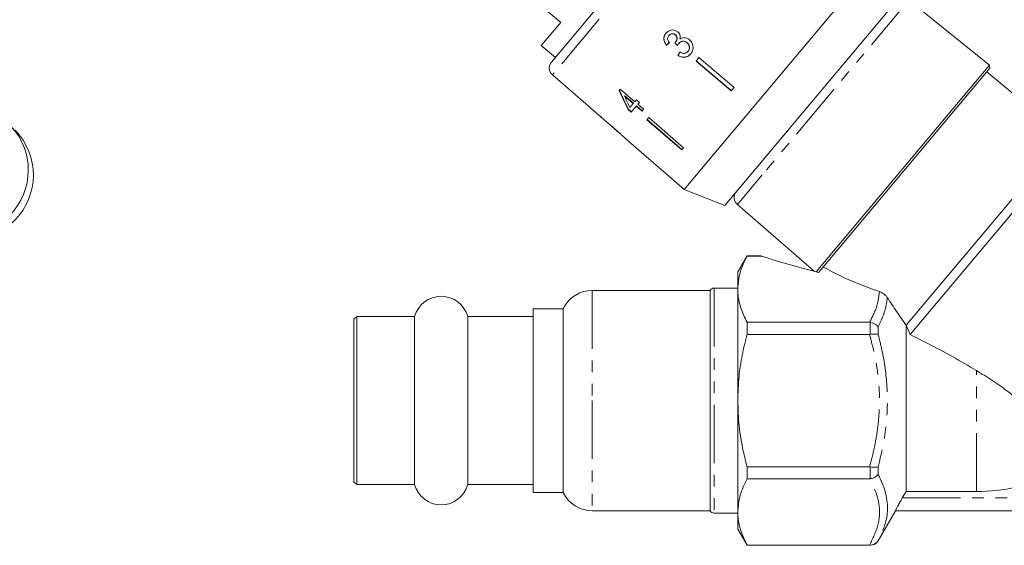
# Model space of a CAD drawing. Units: millimetres. Extents: x -162 to 768, y -70 to 331.
# Drawn here: x 65 to 173, y 203 to 260 of the extents above; entities that cross this region are included whole.
import ezdxf

# ---------------------------------------------------------------- set-up
doc = ezdxf.new("R2010")
doc.units = ezdxf.units.MM
doc.linetypes.add('PHANTOM', pattern=[12.7, 6.35, -1.27, 1.27, -1.27, 1.27, -1.27])

msp = doc.modelspace()

# ---------------------------------------------------------------- linework, layer by layer
at = {"color": 7, "linetype": 'Continuous', "lineweight": 15}
for p, q in [((123.22, 255.36), (143.36, 279.36)), ((159.53, 267.53), (137.68, 241.48)), ((120.63, 262.71), (124.23, 259.68)), ((162.02, 263.48), (142.09, 239.74)), ((170.92, 255.01), (162.15, 262.11)), ((124.23, 259.68), (122.11, 257.16)), ((136, 258.25), (136.01, 258.26)), ((136.7, 258.32), (136.71, 258.33)), ((136.71, 257.5), (136.72, 257.51)), ((137.08, 257.4), (137.09, 257.41)), ((137.98, 257.46), (137.99, 257.47)), ((122.11, 257.16), (123.65, 255.87)), ((135.75, 257.19), (135.76, 257.21)), ((138.08, 256.51), (138.09, 256.53)), ((136.98, 256.1), (136.99, 256.11)), ((139.28, 255.84), (138.98, 255.47)), ((138.98, 255.47), (142.79, 252.24)), ((142.8, 252.25), (138.99, 255.49)), ((139.28, 255.84), (143.1, 252.6)), ((170.92, 255.01), (152.06, 232.53)), ((170.95, 254.68), (155.01, 235.69)), ((179.06, 247.23), (170.63, 254.3)), ((170.95, 254.68), (170.92, 255.01)), ((123.33, 253.96), (128.34, 249.6)), ((130.71, 252.42), (130.59, 252.28)), ((132.3, 251.05), (130.71, 252.42)), ((143.1, 252.6), (142.79, 252.24)), ((131.19, 251.65), (131.22, 251.68)), ((131.19, 251.65), (132.13, 250.84)), ((132.15, 250.87), (131.22, 251.68)), ((132.48, 251.26), (132.3, 251.05)), ((132.81, 250.97), (132.48, 251.26)), ((132.63, 250.76), (132.81, 250.97)), ((131.58, 250.19), (131.61, 250.22)), ((131.58, 250.19), (131.91, 249.91)), ((131.94, 249.94), (131.61, 250.22)), ((132.13, 250.84), (131.77, 250.42)), ((131.91, 249.91), (132.46, 250.55)), ((132.13, 250.84), (132.15, 250.87)), ((132.46, 250.55), (132.48, 250.59)), ((132.46, 250.55), (133.09, 250.01)), ((133.11, 250.04), (132.48, 250.59)), ((133.26, 250.22), (132.63, 250.76)), ((133.09, 250.01), (133.26, 250.22)), ((128.36, 249.62), (128.34, 249.6)), ((128.69, 249.33), (128.36, 249.62)), ((128.67, 249.31), (128.69, 249.33)), ((128.67, 249.31), (129.17, 248.88)), ((129.17, 248.88), (129.18, 248.87)), ((133.81, 249.31), (133.62, 249.09)), ((133.62, 249.09), (137.4, 245.82)), ((137.43, 245.85), (133.64, 249.12)), ((133.81, 249.31), (137.59, 246.04)), ((129.47, 248.62), (130.63, 247.61)), ((130.92, 247.36), (131.64, 246.73)), ((131.64, 246.73), (135.42, 243.45)), ((131.64, 246.73), (131.64, 246.73)), ((179.06, 247.23), (161.84, 226.72)), ((180.46, 247.35), (162.28, 225.69)), ((137.59, 246.04), (137.4, 245.82)), ((135.42, 243.45), (137.68, 241.48)), ((135.42, 243.45), (135.42, 243.45)), ((137.68, 241.48), (142.09, 239.74)), ((143.47, 239.85), (151.82, 232.59)), ((155.01, 235.69), (152.56, 232.76)), ((144.52, 234.26), (143.51, 232.51)), ((146.05, 234.26), (144.52, 234.26)), ((144.52, 234.26), (144.52, 234.24)), ((144.52, 234.24), (146.12, 234.24)), ((152.56, 232.76), (152.31, 232.47)), ((143.51, 232.51), (143.51, 230.63)), ((152.3, 232.47), (152.31, 232.47)), ((143.51, 230.76), (140.94, 230.76)), ((143.51, 230.63), (143.51, 218.51)), ((140.51, 230.51), (127.67, 230.51)), ((140.51, 230.51), (140.51, 218.51)), ((124.51, 228.51), (121.21, 228.51)), ((121.21, 228.51), (121.21, 208.51)), ((124.51, 228.51), (124.51, 218.51)), ((102.01, 227.66), (101.71, 227.36)), ((101.71, 227.36), (101.71, 218.51)), ((108.31, 227.66), (102.01, 227.66)), ((102.01, 227.66), (102.01, 218.51)), ((108.31, 227.66), (108.31, 218.51)), ((121.21, 227.66), (114.1, 227.66)), ((114.1, 227.66), (114.1, 218.51)), ((144.52, 227.03), (144.52, 225.72)), ((157.86, 227.03), (144.52, 227.03)), ((157.93, 227.02), (157.86, 227.03)), ((161.83, 208.62), (161.83, 226.72)), ((161.84, 226.72), (161.83, 226.72)), ((161.84, 226.72), (162.28, 225.69)), ((144.52, 225.72), (157.86, 225.72)), ((157.86, 225.72), (157.93, 225.73)), ((101.71, 218.51), (101.71, 209.66)), ((102.01, 218.51), (102.01, 209.36)), ((108.31, 218.51), (108.31, 209.36)), ((114.1, 218.51), (114.1, 209.36)), ((124.51, 218.51), (124.51, 208.51)), ((140.51, 218.51), (140.51, 206.51)), ((143.51, 218.51), (143.51, 206.38)), ((144.52, 211.29), (144.52, 209.99)), ((157.86, 211.29), (144.52, 211.29)), ((157.93, 211.29), (157.86, 211.29)), ((101.71, 209.66), (102.01, 209.36)), ((102.01, 209.36), (108.31, 209.36)), ((114.1, 209.36), (121.21, 209.36)), ((144.52, 209.99), (157.86, 209.99)), ((157.86, 209.99), (157.93, 210)), ((121.21, 208.51), (124.51, 208.51)), ((161.83, 208.62), (161.42, 207.91)), ((161.83, 208.62), (169.51, 208.62)), ((127.67, 206.51), (140.51, 206.51)), ((140.94, 206.26), (143.51, 206.26)), ((143.51, 206.38), (143.51, 204.51)), ((158.8, 203.26), (160.67, 206.51)), ((160.67, 206.51), (211.34, 206.51)), ((143.51, 204.51), (144.52, 202.76)), ((157.86, 202.78), (144.52, 202.78)), ((144.52, 202.78), (144.52, 202.76)), ((144.52, 202.76), (157.93, 202.76)), ((157.93, 202.78), (157.86, 202.78))]:
    msp.add_line(p, q, dxfattribs=at)
at = {"color": 8, "linetype": 'PHANTOM', "lineweight": 0}
for p, q in [((144.75, 279.5), (123.33, 253.96)), ((162.15, 262.11), (146.18, 243.08)), ((155.94, 256.24), (155.96, 256.26)), ((155.78, 256.04), (155, 255.11)), ((155.76, 256.03), (155.78, 256.04)), ((154.78, 254.86), (154.79, 254.86)), ((154.98, 255.1), (155, 255.11)), ((149.06, 248.03), (148.28, 247.1)), ((149.06, 248.05), (149.06, 248.03)), ((149.26, 248.29), (149.27, 248.28)), ((148.11, 246.91), (148.09, 246.88)), ((148.29, 247.12), (148.28, 247.1)), ((146.18, 243.08), (143.47, 239.85)), ((143.73, 241.68), (143.75, 241.71)), ((144.1, 242.11), (143.78, 241.73)), ((143.78, 241.73), (143.8, 241.78)), ((144.1, 242.11), (144.12, 242.15)), ((144.22, 242.28), (144.21, 242.25)), ((140.94, 230.76), (140.94, 206.26)), ((127.67, 230.51), (127.67, 218.51)), ((157.93, 225.73), (157.93, 227.02)), ((158.8, 226.55), (158.8, 225.71)), ((169.51, 208.62), (169.51, 221.77)), ((127.67, 218.51), (127.67, 206.51)), ((157.93, 210), (157.93, 211.29)), ((158.8, 211.3), (158.8, 210.47)), ((161.42, 207.91), (193.76, 207.91)), ((157.93, 202.76), (157.93, 202.78)), ((158.8, 203.27), (158.8, 203.26))]:
    msp.add_line(p, q, dxfattribs=at)
at = {"color": 7, "linetype": 'Continuous', "lineweight": 15}
for centre, radius, start, end in [((123.98, 254.71), 1, 140, 229), ((59.25, 243.6), 7, 225.6654, 44.3346), ((59.8, 243.06), 7, 225.6654, 44.3346), ((144.12, 240.6), 1, 140, 229), ((140.94, 230.26), 0.5, 90, 150), ((111.21, 226.86), 3, 15.466, 164.534), ((127.67, 227.01), 3.5, 90, 154.6231), ((169.51, 229.51), 20.89, 270, 293.8358), ((111.21, 210.16), 3, 195.466, 344.534), ((127.67, 210.01), 3.5, 205.3769, 270), ((140.94, 206.76), 0.5, 210, 270), ((157.93, 203.76), 1, 270, 330)]:
    msp.add_arc(centre, radius, start, end, dxfattribs=at)
for centre, major_axis, ratio, start_param, end_param in [((139.84, 261.9), (12.02, 11.84), 0.030624, 4.335456, 4.361924), ((139.84, 261.9), (11.99, 11.81), 0.030624, 4.335265, 4.361812), ((154.48, 246.33), (-104.28, 108.85), 0.034584, 1.435329, 1.438022), ((154.43, 246.38), (-103.97, 108.52), 0.034584, 1.43537, 1.438071), ((140.9, 260.94), (9.59, 13.92), 0.030624, 1.920353, 1.946781), ((140.9, 260.94), (9.56, 13.88), 0.030624, 1.920473, 1.94698), ((139.84, 261.57), (-7.28, 23.7), 0.482001, 1.822189, 1.9187), ((139.84, 261.57), (-7.25, 23.63), 0.482001, 1.822104, 1.918903), ((140.38, 261.12), (-7.28, 23.72), 0.482007, 1.830053, 1.886492), ((142.06, 260), (64.54, -54.16), 0.199237, 4.667016, 4.672221), ((159.53, 237.34), (23.82, -4.04), 0.257762, 4.158589, 4.448311), ((172.24, 234.67), (23.79, -3.61), 0.30407, 3.804275, 4.165538)]:
    msp.add_ellipse(centre, major_axis=major_axis, ratio=ratio, start_param=start_param, end_param=end_param, dxfattribs=at)
for points, knots in [([(135.69, 258.5), (135.62, 258.4), (135.49, 258.22), (135.44, 257.9), (135.5, 257.59), (135.62, 257.36), (135.72, 257.24), (135.75, 257.19)], [0, 0, 0, 0, 0.2573578, 0.4673242, 0.6772082, 0.8907711, 1, 1, 1, 1]), ([(135.76, 257.21), (135.67, 257.34), (135.51, 257.55), (135.45, 257.91), (135.5, 258.21), (135.61, 258.4), (135.69, 258.49), (135.7, 258.51)], [0, 0, 0, 0, 0.323306, 0.534816, 0.746576, 0.955655, 1, 1, 1, 1]), ([(136.97, 258.65), (136.88, 258.71), (136.71, 258.83), (136.4, 258.88), (136.09, 258.81), (135.85, 258.67), (135.73, 258.54), (135.69, 258.5)], [0, 0, 0, 0, 0.2100023, 0.4208593, 0.6193454, 0.8691853, 1, 1, 1, 1]), ([(136, 258.25), (136.06, 258.31), (136.15, 258.4), (136.33, 258.44), (136.5, 258.44), (136.62, 258.38), (136.69, 258.33), (136.7, 258.32)], [0, 0, 0, 0, 0.2978324, 0.4999494, 0.7012712, 0.9078455, 1, 1, 1, 1]), ([(136.71, 258.33), (136.67, 258.36), (136.57, 258.43), (136.4, 258.46), (136.24, 258.43), (136.11, 258.36), (136.04, 258.29), (136.01, 258.26)], [0, 0, 0, 0, 0.2170316, 0.4362259, 0.623234, 0.8396203, 1, 1, 1, 1]), ([(137.2, 257.86), (137.22, 257.97), (137.25, 258.17), (137.16, 258.44), (137.05, 258.58), (136.98, 258.64), (136.97, 258.65)], [0, 0, 0, 0, 0.4001967, 0.6725428, 0.9451577, 1, 1, 1, 1]), ([(136.06, 257.48), (136, 257.55), (135.92, 257.67), (135.86, 257.86), (135.88, 258.03), (135.93, 258.16), (135.99, 258.23), (136, 258.25)], [0, 0, 0, 0, 0.291374, 0.49339, 0.69576, 0.896091, 1, 1, 1, 1]), ([(136.71, 257.5), (136.71, 257.49), (136.7, 257.49), (136.69, 257.47), (136.68, 257.46), (136.67, 257.45)], [0, 0, 0, 0, 0.250069, 0.500158, 1, 1, 1, 1]), ([(136.7, 258.32), (136.75, 258.27), (136.84, 258.19), (136.89, 258.03), (136.89, 257.85), (136.83, 257.66), (136.75, 257.55), (136.71, 257.5)], [0, 0, 0, 0, 0.2112753, 0.3664496, 0.5213303, 0.7930898, 1, 1, 1, 1]), ([(136.72, 257.51), (136.78, 257.59), (136.87, 257.72), (136.91, 257.93), (136.89, 258.09), (136.83, 258.22), (136.75, 258.29), (136.71, 258.33)], [0, 0, 0, 0, 0.320872, 0.533846, 0.682139, 0.830537, 1, 1, 1, 1]), ([(136.95, 257.16), (136.95, 257.18), (136.97, 257.23), (137.02, 257.31), (137.06, 257.36), (137.08, 257.4)], [0, 0, 0, 0, 0.250552, 0.501208, 1, 1, 1, 1]), ([(137.08, 257.4), (137.14, 257.46), (137.24, 257.56), (137.45, 257.63), (137.65, 257.63), (137.83, 257.57), (137.93, 257.49), (137.98, 257.46)], [0, 0, 0, 0, 0.241755, 0.439742, 0.637507, 0.842715, 1, 1, 1, 1]), ([(137.99, 257.47), (137.91, 257.53), (137.76, 257.63), (137.51, 257.65), (137.3, 257.59), (137.17, 257.5), (137.11, 257.43), (137.09, 257.41)], [0, 0, 0, 0, 0.279867, 0.519285, 0.725319, 0.920347, 1, 1, 1, 1]), ([(138.25, 257.79), (138.15, 257.86), (137.98, 257.99), (137.67, 258.04), (137.41, 257.99), (137.27, 257.9), (137.2, 257.86)], [0, 0, 0, 0, 0.315909, 0.549827, 0.784336, 1, 1, 1, 1]), ([(137.98, 257.46), (138.04, 257.4), (138.16, 257.28), (138.24, 257.04), (138.24, 256.81), (138.18, 256.64), (138.11, 256.55), (138.08, 256.51)], [0, 0, 0, 0, 0.236579, 0.475717, 0.68291, 0.871998, 1, 1, 1, 1]), ([(138.09, 256.53), (138.14, 256.59), (138.23, 256.71), (138.26, 256.93), (138.23, 257.14), (138.13, 257.33), (138.03, 257.43), (137.99, 257.47)], [0, 0, 0, 0, 0.23469, 0.426649, 0.618626, 0.824351, 1, 1, 1, 1]), ([(138.38, 256.24), (138.46, 256.36), (138.6, 256.57), (138.66, 256.95), (138.61, 257.31), (138.45, 257.6), (138.31, 257.74), (138.25, 257.79)], [0, 0, 0, 0, 0.24705, 0.452467, 0.65748, 0.879515, 1, 1, 1, 1]), ([(138.39, 256.26), (138.3, 256.16), (138.13, 256), (137.79, 255.89), (137.46, 255.89), (137.19, 255.98), (137.04, 256.08), (136.99, 256.11)], [0, 0, 0, 0, 0.251951, 0.463034, 0.673879, 0.889983, 1, 1, 1, 1]), ([(138.08, 256.51), (138.03, 256.46), (137.93, 256.36), (137.75, 256.3), (137.55, 256.3), (137.37, 256.37), (137.25, 256.43), (137.21, 256.45)], [0, 0, 0, 0, 0.252514, 0.425187, 0.597849, 0.878239, 1, 1, 1, 1]), ([(136.98, 256.1), (137.1, 256.03), (137.33, 255.89), (137.72, 255.86), (138.06, 255.96), (138.26, 256.11), (138.35, 256.22), (138.38, 256.24)], [0, 0, 0, 0, 0.250826, 0.504176, 0.722315, 0.928679, 1, 1, 1, 1]), ([(130.03, 248.18), (129.96, 248.24), (129.83, 248.35), (129.62, 248.53), (129.41, 248.7), (129.23, 248.83), (129.17, 248.88), (129.17, 248.88), (129.17, 248.88)], [0, 0, 0, 0, 0.150929, 0.307045, 0.518845, 0.730661, 0.933277, 1, 1, 1, 1]), ([(129.47, 248.62), (129.47, 248.62), (129.47, 248.62), (129.51, 248.59), (129.59, 248.53), (129.71, 248.43), (129.86, 248.3), (129.97, 248.2), (130.03, 248.15)], [0, 0, 0, 0, 0.142501, 0.289656, 0.45248, 0.615186, 0.79096, 1, 1, 1, 1]), ([(130.62, 247.65), (130.58, 247.69), (130.45, 247.8), (130.24, 247.99), (130.08, 248.13), (130.03, 248.18)], [0, 0, 0, 0, 0.251585, 0.7279152, 1, 1, 1, 1]), ([(130.03, 248.15), (130.12, 248.07), (130.27, 247.94), (130.45, 247.78), (130.56, 247.67), (130.62, 247.62), (130.62, 247.62), (130.62, 247.62)], [0, 0, 0, 0, 0.29751, 0.49283, 0.689245, 0.866006, 1, 1, 1, 1]), ([(130.92, 247.36), (130.91, 247.37), (130.9, 247.38), (130.78, 247.5), (130.67, 247.6), (130.62, 247.65)], [0, 0, 0, 0, 0.400671, 0.739618, 1, 1, 1, 1]), ([(144.52, 234.24), (144.23, 233.65), (143.66, 232.47), (143.56, 231.25), (143.51, 230.63)], [0, 0, 0, 0, 0.4960883, 1, 1, 1, 1]), ([(146.12, 234.24), (146.06, 234.25), (145.98, 234.27), (146.08, 234.25), (146.12, 234.24)], [0, 0, 0, 0, 0.670822, 1, 1, 1, 1]), ([(143.51, 230.63), (143.51, 230.42), (143.54, 229.71), (143.81, 228.5), (144.28, 227.52), (144.52, 227.03)], [0, 0, 0, 0, 0.172077, 0.583637, 1, 1, 1, 1]), ([(158.93, 230.37), (159.04, 230.33), (159.25, 230.24), (159.54, 230.03), (159.71, 229.85), (159.78, 229.75), (159.79, 229.74)], [0, 0, 0, 0, 0.352333, 0.644287, 0.937837, 1, 1, 1, 1]), ([(159.79, 229.74), (160.13, 229.22), (160.81, 228.19), (161.49, 227.21), (161.83, 226.72)], [0, 0, 0, 0, 0.499401, 1, 1, 1, 1]), ([(157.93, 227.02), (158.04, 227), (158.27, 226.95), (158.57, 226.79), (158.73, 226.63), (158.79, 226.55), (158.8, 226.55)], [0, 0, 0, 0, 0.319614, 0.638892, 0.991711, 1, 1, 1, 1]), ([(144.52, 225.72), (144.33, 224.97), (143.96, 223.46), (143.59, 221.05), (143.53, 219.39), (143.51, 218.51)], [0, 0, 0, 0, 0.318739, 0.639217, 1, 1, 1, 1]), ([(157.93, 225.73), (158.04, 225.74), (158.27, 225.76), (158.57, 225.76), (158.73, 225.73), (158.79, 225.71), (158.8, 225.71)], [0, 0, 0, 0, 0.319614, 0.638892, 0.991711, 1, 1, 1, 1]), ([(169.51, 221.77), (168.63, 222.29), (166.87, 223.33), (164.43, 224.61), (162.93, 225.37), (162.28, 225.69)], [0, 0, 0, 0, 0.36281, 0.72865, 1, 1, 1, 1]), ([(169.51, 221.77), (170.1, 221.41), (171.28, 220.68), (173.2, 219.36), (175.09, 217.55), (176.49, 215.29), (177.34, 213.11), (177.71, 211.61), (177.88, 210.76), (177.93, 210.49), (177.95, 210.4), (177.95, 210.4)], [0, 0, 0, 0, 0.110904, 0.22146, 0.368956, 0.517101, 0.658287, 0.821801, 0.910638, 0.999461, 1, 1, 1, 1]), ([(143.51, 218.51), (143.54, 217.59), (143.6, 215.74), (144.01, 213.33), (144.38, 211.86), (144.52, 211.29)], [0, 0, 0, 0, 0.3779522, 0.7602779, 1, 1, 1, 1]), ([(157.93, 211.29), (158.04, 211.28), (158.27, 211.25), (158.57, 211.26), (158.73, 211.28), (158.79, 211.3), (158.8, 211.3)], [0, 0, 0, 0, 0.319614, 0.638892, 0.991711, 1, 1, 1, 1]), ([(157.93, 210), (158.04, 210.02), (158.27, 210.06), (158.57, 210.23), (158.73, 210.38), (158.79, 210.47), (158.8, 210.47)], [0, 0, 0, 0, 0.319614, 0.638892, 0.991711, 1, 1, 1, 1]), ([(144.52, 209.99), (144.23, 209.4), (143.66, 208.22), (143.56, 207), (143.51, 206.38)], [0, 0, 0, 0, 0.4960883, 1, 1, 1, 1]), ([(160.67, 206.51), (160.68, 206.52), (160.69, 206.55), (160.79, 206.75), (160.95, 207.05), (161.16, 207.45), (161.33, 207.75), (161.42, 207.91)], [0, 0, 0, 0, 0.183919, 0.367647, 0.558727, 0.769385, 1, 1, 1, 1]), ([(143.51, 206.38), (143.51, 206.17), (143.54, 205.46), (143.81, 204.25), (144.28, 203.27), (144.52, 202.78)], [0, 0, 0, 0, 0.172077, 0.583637, 1, 1, 1, 1]), ([(157.93, 202.78), (158.04, 202.79), (158.27, 202.81), (158.57, 202.98), (158.73, 203.16), (158.79, 203.26), (158.8, 203.27)], [0, 0, 0, 0, 0.319614, 0.638892, 0.991711, 1, 1, 1, 1])]:
    msp.add_open_spline(points, degree=3, knots=knots, dxfattribs=at)
at = {"color": 8, "linetype": 'PHANTOM', "lineweight": 0}
for points, knots in [([(155.96, 256.26), (155.94, 256.23), (155.9, 256.18), (155.84, 256.11), (155.8, 256.06), (155.78, 256.04)], [0, 0, 0, 0, 0.4183623, 0.7074669, 1, 1, 1, 1]), ([(155, 255.11), (154.98, 255.08), (154.94, 255.04), (154.87, 254.95), (154.82, 254.89), (154.79, 254.86)], [0, 0, 0, 0, 0.292533, 0.581638, 1, 1, 1, 1]), ([(149.27, 248.28), (149.24, 248.25), (149.19, 248.18), (149.12, 248.1), (149.08, 248.05), (149.06, 248.03)], [0, 0, 0, 0, 0.418362, 0.707467, 1, 1, 1, 1]), ([(148.28, 247.1), (148.26, 247.08), (148.22, 247.03), (148.16, 246.96), (148.12, 246.91), (148.09, 246.88)], [0, 0, 0, 0, 0.292533, 0.581638, 1, 1, 1, 1]), ([(143.78, 241.73), (143.77, 241.72), (143.76, 241.71), (143.74, 241.69), (143.73, 241.68), (143.73, 241.68)], [0, 0, 0, 0, 0.292533, 0.581638, 1, 1, 1, 1]), ([(144.21, 242.25), (144.19, 242.23), (144.16, 242.19), (144.12, 242.15), (144.11, 242.12), (144.1, 242.11)], [0, 0, 0, 0, 0.418362, 0.707467, 1, 1, 1, 1]), ([(157.86, 227.03), (158.14, 227.57), (158.71, 228.67), (158.86, 229.8), (158.93, 230.37)], [0, 0, 0, 0, 0.496394, 1, 1, 1, 1]), ([(159.79, 229.74), (159.75, 229.4), (159.66, 228.7), (159.32, 227.63), (158.97, 226.91), (158.8, 226.55)], [0, 0, 0, 0, 0.3143362, 0.6562445, 1, 1, 1, 1]), ([(157.86, 211.29), (158.05, 212.01), (158.42, 213.44), (158.79, 215.65), (158.97, 217.91), (158.91, 220.37), (158.56, 223), (158.1, 224.81), (157.86, 225.72)], [0, 0, 0, 0, 0.151324, 0.303435, 0.458861, 0.615824, 0.80688, 1, 1, 1, 1]), ([(158.8, 225.71), (158.96, 225.07), (159.44, 223.12), (159.79, 220.44), (159.82, 217.73), (159.66, 215.62), (159.33, 213.47), (158.97, 212.03), (158.8, 211.3)], [0, 0, 0, 0, 0.137163, 0.412079, 0.552612, 0.694142, 0.846637, 1, 1, 1, 1]), ([(158.8, 210.47), (158.96, 210.14), (159.44, 209.14), (159.88, 207.44), (159.77, 205.34), (159.13, 203.98), (158.8, 203.27)], [0, 0, 0, 0, 0.137225, 0.412265, 0.694208, 1, 1, 1, 1]), ([(157.86, 202.78), (158.21, 203.5), (158.93, 204.96), (159.01, 206.94), (158.56, 208.63), (158.1, 209.54), (157.86, 209.99)], [0, 0, 0, 0, 0.303406, 0.615592, 0.8067637, 1, 1, 1, 1])]:
    msp.add_open_spline(points, degree=3, knots=knots, dxfattribs=at)
at = {"color": 7, "linetype": 'Continuous', "lineweight": 15}
msp.add_open_spline([(160.67, 206.51), (160.67, 206.51), (160.67, 206.51), (160.67, 206.51), (160.67, 206.51)], degree=3, dxfattribs=at)

doc.saveas('drawing.dxf')
